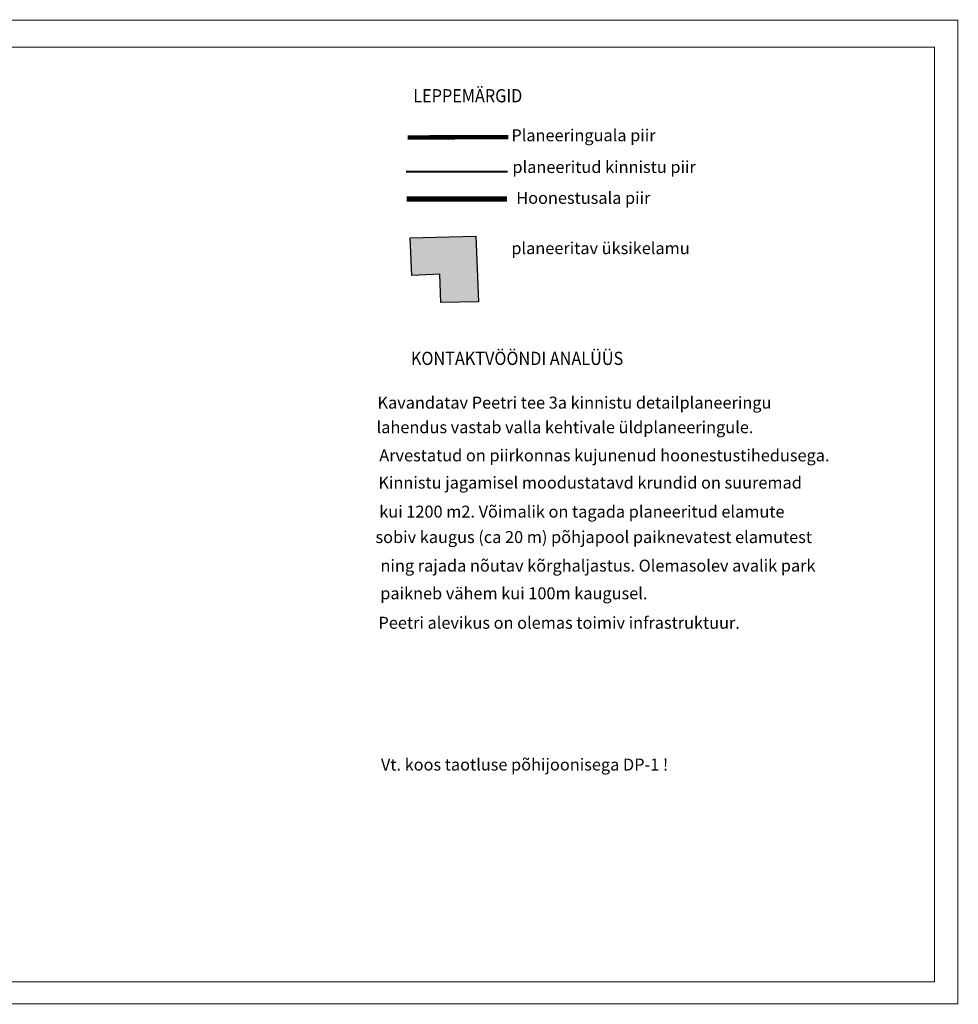
# Model space of a CAD drawing. Units: millimetres. Extents: x 545814 to 546369, y 6583924 to 6584102.
# Drawn here: x 546200 to 546369, y 6583924 to 6584102 of the extents above; entities that cross this region are included whole.
import ezdxf
from ezdxf.enums import TextEntityAlignment as Align

# ---------------------------------------------------------------- set-up
doc = ezdxf.new("R2010")
doc.units = ezdxf.units.MM
for name, pattern in [('DASHDOTX2', [2, 1, -0.5, 0, -0.5]), ('PIIRID', [7.5, 5, -1, 0.5, -1]), ('Punktiir', [1250, 800, -450])]:
    doc.linetypes.add(name, pattern=pattern)
doc.layers.add('DP_hoonestusala', color=7, linetype='DASHDOTX2', lineweight=200)
doc.layers.add('DP_krunt', color=1, linetype='CONTINUOUS', lineweight=80)
for name, color, linetype in [('Kirjanurk', 7, 'CONTINUOUS'), ('PIIR_UUS', 1, 'CONTINUOUS'), ('PLANEERITAVAALA-PIIR', 1, 'PIIRID'), ('TEXT', 7, 'CONTINUOUS')]:
    doc.layers.add(name, color=color, linetype=linetype)
doc.layers.add('piir_Pen_No__24', color=7, linetype='CONTINUOUS', lineweight=25, true_color=0xcb00cc)
doc.styles.add('ESTS', font='romans.shx')

msp = doc.modelspace()

# ---------------------------------------------------------------- hatches: boundary and pattern name
at = {"layer": 'PIIR_UUS', "lineweight": 25, "ltscale": 0.1}
h = msp.add_hatch(color=21, dxfattribs=at)
h.dxf.hatch_style = 1
h.paths.add_polyline_path([(546281.85, 6584062.59), (546270, 6584062.29), (546270.29, 6584055.52), (546275.36, 6584055.74), (546275.57, 6584050.66), (546282.35, 6584050.74)])

# ---------------------------------------------------------------- linework, layer by layer
at = {"layer": 'DP_hoonestusala', "lineweight": 120, "ltscale": 2, "const_width": 1}
msp.add_lwpolyline([(546287.48, 6584069.33), (546269.37, 6584069.33)], dxfattribs=at)
at = {"layer": 'DP_krunt', "lineweight": 40, "ltscale": 5}
msp.add_line((546269.29, 6584074.28), (546287.59, 6584074.28), dxfattribs=at)
at = {"layer": 'piir_Pen_No__24', "color": 25, "linetype": 'Punktiir', "lineweight": 30}
msp.add_lwpolyline([(546270, 6584062.29), (546281.85, 6584062.59), (546282.35, 6584050.74), (546275.57, 6584050.66), (546275.36, 6584055.74), (546270.29, 6584055.52), (546270, 6584062.29)], dxfattribs=at)
at = {"layer": 'PIIR_UUS', "color": 7, "lineweight": 20, "ltscale": 0.1, "const_width": 0.2}
for points in [[(546030.24, 6584101.61), (546368.83, 6584101.61), (546368.83, 6583926.89), (546368.83, 6583924.02), (546030.24, 6583924.02), (546030.24, 6584101.61)], [(546049.24, 6584096.75), (546364.63, 6584096.75), (546364.63, 6583927.99), (546049.24, 6583927.99), (546049.24, 6584096.75), (546049.24, 6584096.75)]]:
    msp.add_lwpolyline(points, dxfattribs=at)
at = {"layer": 'PLANEERITAVAALA-PIIR', "color": 12, "ltscale": 0.7, "true_color": 0xc70000, "const_width": 0.8}
msp.add_lwpolyline([(546287.71, 6584080.51), (546269.57, 6584080.44)], dxfattribs=at)

# ---------------------------------------------------------------- texts
at = {"layer": 'Kirjanurk', "lineweight": 25, "style": 'ESTS', "oblique": 10, "width": 0.9}
for s, p in [('LEPPEMÄRGID', (546280.41, 6584086.78)), ('KONTAKTVÖÖNDI ANALÜÜS', (546289.3, 6584039.36))]:
    msp.add_text(s, height=2.3877, dxfattribs=at).set_placement(p, align=Align.CENTER)
at = {"layer": 'TEXT', "color": 0, "style": 'ESTS'}
for s, p in [(' Planeeringuala piir', (546287.61, 6584079.75)), ('planeeritud kinnistu piir', (546288.46, 6584074.03)), ('Hoonestusala piir', (546289.16, 6584068.45)), ('planeeritav üksikelamu', (546288.27, 6584059.37)), ('Kavandatav Peetri tee 3a kinnistu detailplaneeringu', (546264.11, 6584031.48)), ('lahendus vastab valla kehtivale üldplaneeringule. ', (546263.95, 6584027.04)), ('Arvestatud on piirkonnas kujunenud hoonestustihedusega.', (546264.43, 6584021.96)), ('Kinnistu jagamisel moodustatavd krundid on suuremad ', (546264.27, 6584017.04)), ('kui 1200 m2. Võimalik on tagada planeeritud elamute', (546264.43, 6584011.8)), ('sobiv kaugus (ca 20 m) põhjapool paiknevatest elamutest', (546263.75, 6584007.21)), ('ning rajada nõutav kõrghaljastus. Olemasolev avalik park', (546264.65, 6584002.05)), ('paikneb vähem kui 100m kaugusel.', (546264.61, 6583997.05)), ('Peetri alevikus on olemas toimiv infrastruktuur.', (546264.29, 6583991.73)), ('Vt. koos taotluse põhijoonisega DP-1 !', (546264.73, 6583966.13))]:
    msp.add_text(s, height=2.16, dxfattribs=at).set_placement(p)

doc.saveas('drawing.dxf')
